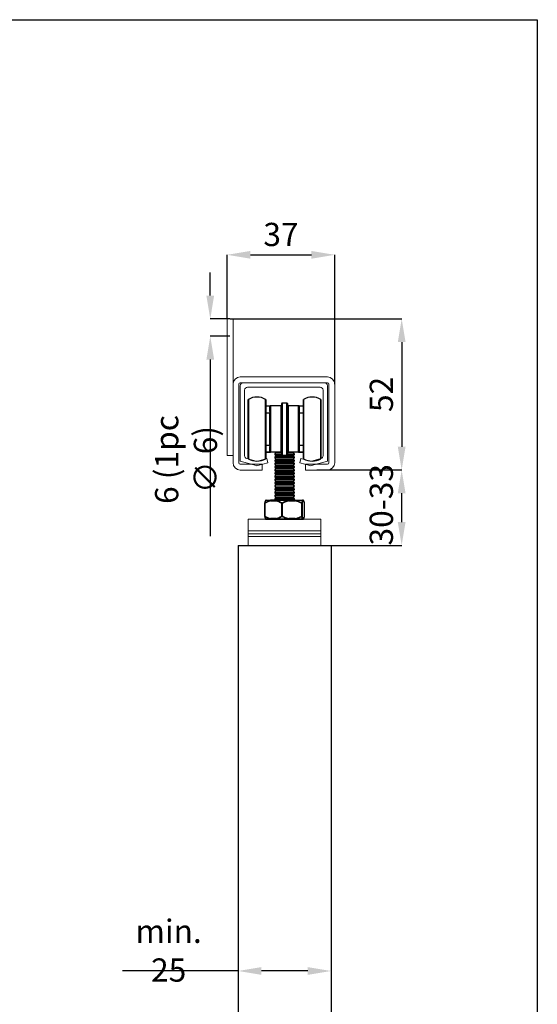
# Model space of a CAD drawing. Units: millimetres. Extents: x 217 to 2128, y -404 to 970.
# Drawn here: x 963 to 1141, y 632 to 970 of the extents above; entities that cross this region are included whole.
import ezdxf

# ---------------------------------------------------------------- set-up
doc = ezdxf.new("R2010")
doc.units = ezdxf.units.MM
doc.header["$PDSIZE"] = -1
for name, color, linetype in [('Dimensions', 7, 'Continuous'), ('Door', 7, 'Continuous'), ('Plot', 7, 'Continuous')]:
    doc.layers.add(name, color=color, linetype=linetype)
doc.layers.add('Helaform', color=7, linetype='Continuous', lineweight=15)
doc.styles.add('SLDTEXTSTYLE0', font='TXT', dxfattribs={"width": 0.605})
doc.dimstyles.new('SLDDIMSTYLE0', dxfattribs={"dimtxt": 8, "dimasz": 8, "dimexe": 0, "dimexo": 0.0625, "dimgap": 3, "dimtad": 1, "dimrnd": 0.5, "dimzin": 12, "dimdsep": 46, "dimtxsty": 'SLDTEXTSTYLE0', "dimcen": 0.09, "dimadec": 0, "dimazin": 3, "dimtfac": 1, "dimtofl": 0, "dimtmove": 0, "dimatfit": 3, "dimfxl": 1, "dimfrac": 2, "dimtolj": 1, "dimtzin": 12, "dimarcsym": 0})

# ---------------------------------------------------------------- blocks, each defined once
blk = doc.blocks.new('20071 Wall bracket (end)')
at = {"layer": 'Helaform', "color": 7, "linetype": 'Continuous', "lineweight": 0}
for p, q in [((-17.5, 20), (-19.5, 20)), ((-19.5, 20), (-19.5, -27)), ((-17.5, 20), (-17.5, -27)), ((-15, 0), (15, 0)), ((-17.5, -29.5), (-17.5, -2.5)), ((-15.5, -2.5), (-15.5, -29.5)), ((15, -2), (-15, -2)), ((15.5, -29.5), (15.5, -2.5)), ((17.5, -2.5), (17.5, -29.5)), ((-17.5, -27), (-19.5, -27)), ((-15, -30), (-7.5, -30)), ((-7.5, -30), (-7.5, -32)), ((7.5, -32), (7.5, -30)), ((7.5, -30), (15, -30)), ((-7.5, -32), (-15, -32)), ((15, -32), (7.5, -32))]:
    blk.add_line(p, q, dxfattribs=at)
for centre, radius, start, end in [((-15, -2.5), 2.5, 90, 180), ((-15, -2.5), 0.5, 90, 180), ((15, -2.5), 2.5, 0, 90), ((15, -2.5), 0.5, 0, 90), ((-15, -29.5), 2.5, 180, 270), ((-15, -29.5), 0.5, 180, 270), ((15, -29.5), 2.5, 270, 0), ((15, -29.5), 0.5, 270, 0)]:
    blk.add_arc(centre, radius, start, end, dxfattribs=at)
blk = doc.blocks.new('*D243')
at = {"layer": 'Defpoints', "color": 0, "transparency": 16777216}
for p in [(1038.03, 643.12), (1070.03, 643.12), (1070.03, 643.12)]:
    blk.add_point(p, dxfattribs=at)
at = {"layer": 'Dimensions', "color": 0, "lineweight": -2, "transparency": 16777216}
for p, q in [((1038.03, 643.12), (998.22, 643.12)), ((1038.03, 643.18), (1038.03, 643.12)), ((1062.03, 643.12), (1046.03, 643.12)), ((1070.03, 643.18), (1070.03, 643.12))]:
    blk.add_line(p, q, dxfattribs=at)
at = {"layer": 'Dimensions', "color": 0, "transparency": 16777216}
for points in [[(1046.03, 644.45), (1046.03, 641.79), (1038.03, 643.12)], [(1062.03, 644.45), (1062.03, 641.79), (1070.03, 643.12)]]:
    blk.add_solid(points, dxfattribs=at)
at = {"layer": 'Dimensions', "color": 0, "transparency": 16777216, "insert": (1014.13, 650.12), "char_height": 8, "width": 33.8582, "attachment_point": 5, "style": 'SLDTEXTSTYLE0'}
blk.add_mtext('\\A1;min. 25', dxfattribs=at)
blk = doc.blocks.new('*D244')
at = {"layer": 'Defpoints', "color": 0, "transparency": 16777216}
for p in [(1065.03, 815.47), (1094.34, 815.47), (1054.03, 789.55)]:
    blk.add_point(p, dxfattribs=at)
at = {"layer": 'Dimensions', "color": 0, "lineweight": -2, "transparency": 16777216}
for p, q in [((1065.09, 815.47), (1094.34, 815.47)), ((1094.34, 797.55), (1094.34, 807.47)), ((1054.09, 789.55), (1094.34, 789.55))]:
    blk.add_line(p, q, dxfattribs=at)
at = {"layer": 'Dimensions', "color": 0, "transparency": 16777216}
for points in [[(1093, 807.47), (1095.67, 807.47), (1094.34, 815.47)], [(1093, 797.55), (1095.67, 797.55), (1094.34, 789.55)]]:
    blk.add_solid(points, dxfattribs=at)
at = {"layer": 'Dimensions', "color": 0, "transparency": 16777216, "insert": (1087.34, 803.51), "char_height": 8, "attachment_point": 5, "rotation": 90, "style": 'SLDTEXTSTYLE0'}
blk.add_mtext('\\A1;30-33', dxfattribs=at)
blk = doc.blocks.new('*D248')
at = {"layer": 'Defpoints', "color": 0, "transparency": 16777216}
for p in [(1035.28, 867.47), (1065.03, 815.47), (1094.34, 815.47)]:
    blk.add_point(p, dxfattribs=at)
at = {"layer": 'Dimensions', "color": 0, "lineweight": -2, "transparency": 16777216}
for p, q in [((1035.34, 867.47), (1094.34, 867.47)), ((1094.34, 859.47), (1094.34, 823.47)), ((1065.09, 815.47), (1094.34, 815.47))]:
    blk.add_line(p, q, dxfattribs=at)
at = {"layer": 'Dimensions', "color": 0, "transparency": 16777216}
for points in [[(1093, 859.47), (1095.67, 859.47), (1094.34, 867.47)], [(1093, 823.47), (1095.67, 823.47), (1094.34, 815.47)]]:
    blk.add_solid(points, dxfattribs=at)
at = {"layer": 'Dimensions', "color": 0, "transparency": 16777216, "insert": (1087.34, 841.47), "char_height": 8, "attachment_point": 5, "rotation": 90, "style": 'SLDTEXTSTYLE0'}
blk.add_mtext('\\A1;52', dxfattribs=at)
blk = doc.blocks.new('20041 Hanger (end)')
at = {"layer": 'Helaform', "linetype": 'Continuous', "lineweight": 25}
for p, q in [((-12.5, 29.83), (-12.5, 50.17)), ((-12.47, 50.21), (-12.47, 33.65)), ((-6.52, 29.79), (-6.52, 50.21)), ((-6.5, 50.17), (-6.5, 33.67)), ((-6.5, 48), (-4.96, 48)), ((-5.03, 47.9), (-6.5, 47.9)), ((-5.07, 46.19), (-5.07, 47.8)), ((-5.07, 47.8), (-5, 47.8)), ((-5, 32.2), (-5, 47.8)), ((-4.8, 48), (-4.8, 32)), ((-1.2, 48), (-4.8, 48)), ((-1.2, 32), (-1.2, 48)), ((-1, 31.2), (-1, 48.8)), ((-0.8, 49), (-0.8, 31)), ((-0.8, 49), (0.8, 49)), ((0.8, 31), (0.8, 49)), ((1, 48.8), (1, 31.2)), ((1.2, 48), (1.2, 32)), ((4.8, 48), (1.2, 48)), ((4.8, 32), (4.8, 48)), ((4.96, 48), (6.5, 48)), ((5, 47.8), (5, 32.2)), ((5, 47.8), (5.07, 47.8)), ((6.5, 47.9), (5.03, 47.9)), ((5.07, 47.8), (5.07, 46.19)), ((6.5, 29.83), (6.5, 50.17)), ((6.53, 50.21), (6.53, 29.79)), ((12.48, 29.79), (12.48, 50.21)), ((12.5, 50.17), (12.5, 29.83)), ((-5.05, 45.5), (-6.5, 45.5)), ((-5.07, 46.19), (-5, 46.19)), ((-5.05, 36.58), (-5.05, 45.5)), ((5, 46.19), (5.07, 46.19)), ((6.5, 45.5), (5.05, 45.5)), ((5.05, 45.5), (5.05, 34.5)), ((-6.5, 34.5), (-5.05, 34.5)), ((-5.05, 34.5), (-5.05, 36.58)), ((5.05, 34.5), (6.5, 34.5)), ((-12.47, 33.65), (-12.47, 29.79)), ((-6.5, 33.67), (-6.5, 29.83)), ((-6.5, 32.1), (-5.03, 32.1)), ((-4.96, 32), (-6.5, 32)), ((-5.07, 32.2), (-5.07, 33.81)), ((-5, 33.81), (-5.07, 33.81)), ((-5, 32.2), (-5.07, 32.2)), ((-1.2, 32), (-4.8, 32)), ((-3.1, 31.9), (-3.4, 31.4)), ((-3.4, 31.4), (-3.4, 31.3)), ((-1, 31.4), (-3.4, 31.4)), ((-3.4, 31.3), (-3.1, 30.8)), ((-1, 31.3), (-3.4, 31.3)), ((-3.1, 30.8), (-3.4, 30.3)), ((-3.16, 32), (-3.1, 31.9)), ((-1.03, 31.9), (-3.1, 31.9)), ((3.1, 30.8), (-3.1, 30.8)), ((-0.8, 31), (0.8, 31)), ((3.4, 31.4), (1, 31.4)), ((3.4, 31.3), (1, 31.3)), ((3.1, 31.9), (1.03, 31.9)), ((4.8, 32), (1.2, 32)), ((3.1, 31.9), (3.16, 32)), ((3.4, 31.4), (3.1, 31.9)), ((3.1, 30.8), (3.4, 31.3)), ((3.4, 30.3), (3.1, 30.8)), ((3.4, 31.3), (3.4, 31.4)), ((6.5, 32), (4.96, 32)), ((5.07, 33.81), (5, 33.81)), ((5.07, 32.2), (5, 32.2)), ((5.03, 32.1), (6.5, 32.1)), ((5.07, 33.81), (5.07, 32.2)), ((-3.4, 30.3), (-3.4, 30.2)), ((3.4, 30.3), (-3.4, 30.3)), ((-3.4, 30.2), (-3.1, 29.7)), ((3.4, 30.2), (-3.4, 30.2)), ((-3.1, 29.7), (-3.4, 29.2)), ((-3.4, 29.2), (-3.4, 29.1)), ((3.4, 29.2), (-3.4, 29.2)), ((-3.4, 29.1), (-3.1, 28.6)), ((3.4, 29.1), (-3.4, 29.1)), ((-3.1, 28.6), (-3.4, 28.1)), ((-3.4, 28.1), (-3.4, 28)), ((3.4, 28.1), (-3.4, 28.1)), ((-3.4, 28), (-3.1, 27.5)), ((3.4, 28), (-3.4, 28)), ((-3.1, 27.5), (-3.4, 27)), ((3.1, 29.7), (-3.1, 29.7)), ((3.1, 28.6), (-3.1, 28.6)), ((3.1, 27.5), (-3.1, 27.5)), ((3.1, 29.7), (3.4, 30.2)), ((3.4, 29.2), (3.1, 29.7)), ((3.1, 28.6), (3.4, 29.1)), ((3.4, 28.1), (3.1, 28.6)), ((3.1, 27.5), (3.4, 28)), ((3.4, 27), (3.1, 27.5)), ((3.4, 30.2), (3.4, 30.3)), ((3.4, 29.1), (3.4, 29.2)), ((3.4, 28), (3.4, 28.1)), ((-3.4, 27), (-3.4, 26.9)), ((3.4, 27), (-3.4, 27)), ((-3.4, 26.9), (-3.1, 26.4)), ((3.4, 26.9), (-3.4, 26.9)), ((-3.1, 26.4), (-3.4, 25.9)), ((-3.4, 25.9), (-3.4, 25.8)), ((3.4, 25.9), (-3.4, 25.9)), ((-3.4, 25.8), (-3.1, 25.3)), ((3.4, 25.8), (-3.4, 25.8)), ((-3.1, 25.3), (-3.4, 24.8)), ((-3.4, 24.8), (-3.4, 24.7)), ((3.4, 24.8), (-3.4, 24.8)), ((-3.4, 24.7), (-3.1, 24.2)), ((3.4, 24.7), (-3.4, 24.7)), ((-3.1, 24.2), (-3.4, 23.7)), ((3.1, 26.4), (-3.1, 26.4)), ((3.1, 25.3), (-3.1, 25.3)), ((3.1, 24.2), (-3.1, 24.2)), ((3.1, 26.4), (3.4, 26.9)), ((3.4, 25.9), (3.1, 26.4)), ((3.1, 25.3), (3.4, 25.8)), ((3.4, 24.8), (3.1, 25.3)), ((3.1, 24.2), (3.4, 24.7)), ((3.4, 23.7), (3.1, 24.2)), ((3.4, 26.9), (3.4, 27)), ((3.4, 25.8), (3.4, 25.9)), ((3.4, 24.7), (3.4, 24.8)), ((-3.4, 23.7), (-3.4, 23.6)), ((3.4, 23.7), (-3.4, 23.7)), ((-3.4, 23.6), (-3.1, 23.1)), ((3.4, 23.6), (-3.4, 23.6)), ((-3.1, 23.1), (-3.4, 22.6)), ((-3.4, 22.6), (-3.4, 22.5)), ((3.4, 22.6), (-3.4, 22.6)), ((-3.4, 22.5), (-3.1, 22)), ((3.4, 22.5), (-3.4, 22.5)), ((-3.1, 22), (-3.4, 21.5)), ((-3.4, 21.5), (-3.4, 21.4)), ((3.4, 21.5), (-3.4, 21.5)), ((-3.4, 21.4), (-3.1, 20.9)), ((3.4, 21.4), (-3.4, 21.4)), ((-3.1, 20.9), (-3.4, 20.4)), ((-3.4, 20.4), (-3.4, 20.3)), ((3.4, 20.4), (-3.4, 20.4)), ((3.1, 23.1), (-3.1, 23.1)), ((3.1, 22), (-3.1, 22)), ((3.1, 20.9), (-3.1, 20.9)), ((3.1, 23.1), (3.4, 23.6)), ((3.4, 22.6), (3.1, 23.1)), ((3.1, 22), (3.4, 22.5)), ((3.4, 21.5), (3.1, 22)), ((3.1, 20.9), (3.4, 21.4)), ((3.4, 20.4), (3.1, 20.9)), ((3.4, 23.6), (3.4, 23.7)), ((3.4, 22.5), (3.4, 22.6)), ((3.4, 21.4), (3.4, 21.5)), ((3.4, 20.3), (3.4, 20.4)), ((-3.4, 20.3), (-3.1, 19.8)), ((3.4, 20.3), (-3.4, 20.3)), ((3.1, 19.8), (-3.1, 19.8)), ((3.1, 19.8), (3.4, 20.3)), ((-6.89, 14.44), (-6.89, 10.06)), ((-6.81, 14.44), (-6.89, 14.44)), ((-6.81, 14.44), (-6.81, 10.06)), ((-4.86, 15.44), (-6.54, 15.44)), ((-6.4, 15.5), (-4.75, 15.5)), ((-4.87, 15.3), (-2.92, 15.3)), ((-2.8, 15.5), (-4.75, 15.5)), ((-3.1, 16.5), (-3.4, 16)), ((-3.4, 16), (-3.4, 15.9)), ((3.4, 16), (-3.4, 16)), ((-3.4, 15.9), (-3.16, 15.5)), ((3.4, 15.9), (-3.4, 15.9)), ((3.1, 16.5), (-3.1, 16.5)), ((1.39, 15.44), (-2.86, 15.44)), ((-2.8, 15.5), (1.36, 15.5)), ((-0.98, 10.06), (-0.98, 14.44)), ((-0.78, 14.44), (-0.98, 14.44)), ((-0.78, 14.44), (-0.78, 10.06)), ((3.6, 15.5), (1.36, 15.5)), ((1.44, 15.3), (3.68, 15.3)), ((3.4, 16), (3.1, 16.5)), ((3.16, 15.5), (3.4, 15.9)), ((3.4, 15.9), (3.4, 16)), ((3.6, 15.5), (6.11, 15.5)), ((6.25, 15.44), (3.68, 15.44)), ((5.9, 10.06), (5.9, 14.44)), ((6.02, 14.44), (5.9, 14.44)), ((6.02, 14.44), (6.02, 10.06)), ((6.4, 15.5), (6.11, 15.5)), ((6.31, 15.3), (6.6, 15.3)), ((6.89, 10.06), (6.89, 14.44)), ((6.89, 10.06), (6.89, 14.44)), ((6.89, 14.44), (6.89, 14.44)), ((-6.81, 10.06), (-6.89, 10.06)), ((-6.54, 9.06), (-4.86, 9.06)), ((-4.75, 9), (-6.4, 9)), ((-2.92, 9.2), (-4.87, 9.2)), ((-4.75, 9), (-2.8, 9)), ((-2.86, 9.06), (1.39, 9.06)), ((1.36, 9), (-2.8, 9)), ((-0.78, 10.06), (-0.98, 10.06)), ((1.36, 9), (3.6, 9)), ((3.68, 9.2), (1.44, 9.2)), ((6.11, 9), (3.6, 9)), ((3.68, 9.06), (6.25, 9.06)), ((6.02, 10.06), (5.9, 10.06)), ((6.11, 9), (6.4, 9)), ((6.6, 9.2), (6.31, 9.2)), ((6.89, 10.06), (6.89, 10.06))]:
    blk.add_line(p, q, dxfattribs=at)
at = {"layer": 'Helaform', "color": 7, "linetype": 'Continuous', "lineweight": 25}
for p, q in [((-3.1, 19.8), (-3.4, 19.3)), ((-3.4, 19.3), (-3.4, 19.2)), ((3.4, 19.3), (-3.4, 19.3)), ((-3.4, 19.2), (-3.1, 18.7)), ((3.4, 19.2), (-3.4, 19.2)), ((-3.1, 18.7), (-3.4, 18.2)), ((-3.4, 18.2), (-3.4, 18.1)), ((3.4, 18.2), (-3.4, 18.2)), ((-3.4, 18.1), (-3.1, 17.6)), ((3.4, 18.1), (-3.4, 18.1)), ((-3.1, 17.6), (-3.4, 17.1)), ((-3.4, 17.1), (-3.4, 17)), ((3.4, 17.1), (-3.4, 17.1)), ((-3.4, 17), (-3.1, 16.5)), ((3.4, 17), (-3.4, 17)), ((3.1, 18.7), (-3.1, 18.7)), ((3.1, 17.6), (-3.1, 17.6)), ((3.4, 19.3), (3.1, 19.8)), ((3.1, 18.7), (3.4, 19.2)), ((3.4, 18.2), (3.1, 18.7)), ((3.1, 17.6), (3.4, 18.1)), ((3.4, 17.1), (3.1, 17.6)), ((3.1, 16.5), (3.4, 17)), ((3.4, 19.2), (3.4, 19.3)), ((3.4, 18.1), (3.4, 18.2)), ((3.4, 17), (3.4, 17.1))]:
    blk.add_line(p, q, dxfattribs=at)
at = {"layer": 'Helaform', "color": 7, "linetype": 'Continuous', "lineweight": 15}
for p, q in [((12.5, 9), (-12.5, 9)), ((-12.5, 9), (-12.5, 5)), ((12.5, 9), (12.5, 5)), ((12.5, 5), (-12.5, 5)), ((-12.5, 5), (-12.5, 4)), ((12.5, 4), (-12.5, 4)), ((-12.5, 4), (-12.5, 3)), ((12.5, 5), (12.5, 4)), ((12.5, 4), (12.5, 3)), ((-12.5, 0), (-12.5, 3)), ((-12.5, 3), (12.5, 3)), ((-12.5, 0), (12.5, 0)), ((12.5, 0), (12.5, 3))]:
    blk.add_line(p, q, dxfattribs=at)
at = {"layer": 'Helaform'}
blk.add_line((6.4, 9), (-6.4, 9), dxfattribs=at)
at = {"layer": 'Helaform', "linetype": 'Continuous', "lineweight": 25, "flags": 128}
for points in [[(-5.03, 47.9), (-5.03, 47.92), (-5.02, 47.94), (-5.02, 47.96), (-5.01, 47.97), (-5, 47.98), (-4.99, 47.99), (-4.98, 48), (-4.96, 48)], [(5.03, 47.9), (5.03, 47.92), (5.02, 47.94), (5.02, 47.96), (5.01, 47.97), (5, 47.98), (4.99, 47.99), (4.98, 48), (4.96, 48)], [(-5.03, 32.1), (-5.03, 32.08), (-5.02, 32.06), (-5.02, 32.04), (-5.01, 32.03), (-5, 32.02), (-4.99, 32.01), (-4.98, 32), (-4.96, 32)], [(5.03, 32.1), (5.03, 32.08), (5.02, 32.06), (5.02, 32.04), (5.01, 32.03), (5, 32.02), (4.99, 32.01), (4.98, 32), (4.96, 32)], [(-4.87, 15.3), (-4.87, 15.33), (-4.87, 15.37), (-4.86, 15.4), (-4.84, 15.43), (-4.83, 15.45), (-4.81, 15.47), (-4.79, 15.49), (-4.77, 15.5), (-4.75, 15.5)], [(-2.92, 15.3), (-2.92, 15.33), (-2.91, 15.37), (-2.9, 15.4), (-2.89, 15.43), (-2.88, 15.45), (-2.86, 15.47), (-2.84, 15.49), (-2.82, 15.5), (-2.8, 15.5)], [(1.39, 15.44), (1.38, 15.45), (1.38, 15.47), (1.38, 15.48), (1.37, 15.48), (1.37, 15.49), (1.37, 15.5), (1.36, 15.5), (1.36, 15.5)], [(1.44, 15.3), (1.44, 15.33), (1.43, 15.37), (1.43, 15.4), (1.42, 15.43), (1.41, 15.45), (1.4, 15.47), (1.38, 15.49), (1.37, 15.5), (1.36, 15.5)], [(3.68, 15.3), (3.68, 15.33), (3.68, 15.37), (3.67, 15.4), (3.66, 15.43), (3.65, 15.45), (3.64, 15.47), (3.63, 15.49), (3.62, 15.5), (3.6, 15.5)], [(-4.75, 9), (-4.77, 9), (-4.79, 9.01), (-4.81, 9.03), (-4.83, 9.05), (-4.84, 9.07), (-4.86, 9.1), (-4.87, 9.13), (-4.87, 9.17), (-4.87, 9.2)], [(-2.8, 9), (-2.82, 9), (-2.84, 9.01), (-2.86, 9.03), (-2.88, 9.05), (-2.89, 9.07), (-2.9, 9.1), (-2.91, 9.13), (-2.92, 9.17), (-2.92, 9.2)], [(1.36, 9), (1.37, 9), (1.38, 9.01), (1.4, 9.03), (1.41, 9.05), (1.42, 9.07), (1.43, 9.1), (1.43, 9.13), (1.44, 9.17), (1.44, 9.2)], [(1.36, 9), (1.36, 9), (1.37, 9), (1.37, 9.01), (1.37, 9.02), (1.38, 9.02), (1.38, 9.03), (1.38, 9.05), (1.39, 9.06)], [(3.6, 9), (3.62, 9), (3.63, 9.01), (3.64, 9.03), (3.65, 9.05), (3.66, 9.07), (3.67, 9.1), (3.68, 9.13), (3.68, 9.17), (3.68, 9.2)]]:
    blk.add_lwpolyline(points, dxfattribs=at)
at = {"layer": 'Helaform', "linetype": 'Continuous', "lineweight": 25}
for centre, radius, start, end in [((-9.5, 45), 6, 60.2776, 119.7224), ((9.5, 45), 6, 60.2776, 119.7224), ((-12.45, 50.17), 0.05, 119.7224, 180), ((-6.55, 50.17), 0.05, 0, 60.2776), ((-4.8, 47.8), 0.2, 90, 180), ((-4.87, 47.91), 0.0912, 91.4947, 160.383), ((-4.98, 47.93), 0.0252, 326.8759, 14.7743), ((-1.2, 48.2), 0.2, 270, 0), ((-0.8, 48.8), 0.2, 90, 180), ((0.8, 48.8), 0.2, 0, 90), ((1.2, 48.2), 0.2, 180, 270), ((4.8, 47.8), 0.2, 0, 90), ((4.87, 47.91), 0.0912, 19.617, 88.5053), ((4.98, 47.93), 0.0252, 165.2257, 213.1241), ((6.55, 50.17), 0.05, 119.7224, 180), ((12.45, 50.17), 0.05, 0, 60.2776), ((-5.15, 46.25), 0.207, 296.9706, 315.0779), ((-5.05, 45.45), 0.05, 0, 90), ((5.15, 46.26), 0.216, 225.3038, 242.6477), ((5.05, 45.45), 0.05, 90, 180), ((-5.05, 34.55), 0.05, 270, 360), ((-5.15, 33.75), 0.207, 44.9221, 63.0294), ((5.05, 34.55), 0.05, 180, 270), ((5.15, 33.74), 0.216, 117.3561, 134.6924), ((-4.8, 32.2), 0.2, 180, 270), ((-4.98, 32.07), 0.0252, 345.2257, 33.1241), ((-4.87, 32.09), 0.0912, 199.6138, 268.5084), ((-1.2, 31.8), 0.2, 0, 90), ((-0.8, 31.2), 0.2, 180, 270), ((0.8, 31.2), 0.2, 270, 0), ((1.2, 31.8), 0.2, 90, 180), ((4.8, 32.2), 0.2, 270, 0), ((4.87, 32.09), 0.0912, 271.4916, 340.3862), ((4.98, 32.07), 0.0252, 146.8759, 194.7743), ((-12.45, 29.83), 0.05, 180, 240.2776), ((-9.5, 35), 6, 240.2776, 299.7224), ((-6.55, 29.83), 0.05, 299.7224, 360), ((6.55, 29.83), 0.05, 180, 240.2776), ((9.5, 35), 6, 240.2776, 299.7224), ((12.45, 29.83), 0.05, 299.7224, 360), ((-6.69, 14.44), 0.2, 166.6398, 180), ((-6.72, 14.45), 0.165, 125.4698, 166.2292), ((-6.64, 14.53), 0.189, 162.0471, 206.1588), ((-6.4, 15.3), 0.2, 90, 148.0234), ((-6.41, 15.31), 0.19, 134.273, 148.0628), ((-6.4, 15.3), 0.199, 90.0143, 135.093), ((-4.63, 15.35), 0.249, 157.2764, 190.5188), ((-4.75, 15.37), 0.132, 92.2812, 146.1543), ((-2.61, 15.26), 0.308, 143.2641, 172.0066), ((-2.78, 15.42), 0.0803, 101.5351, 165.5187), ((-0.66, 14.31), 0.351, 129.4669, 158.3645), ((-1.23, 14.24), 0.489, 23.994, 44.0774), ((1.01, 15.23), 0.434, 9.1181, 28.9595), ((3.59, 15.4), 0.0979, 23.3302, 83.8162), ((3.32, 15.37), 0.366, 348.6041, 10.8658), ((5.64, 14.58), 0.302, 332.3419, 0.2488), ((5.84, 14.43), 0.186, 4.7562, 57.4813), ((6.11, 15.31), 0.186, 43.2426, 89.738), ((6.11, 15.3), 0.199, 359.8058, 89.7868), ((6.11, 15.29), 0.2, 1.5081, 47.1374), ((6.4, 15.3), 0.2, 31.9766, 90), ((6.4, 15.3), 0.199, 359.806, 89.7868), ((6.41, 15.3), 0.192, 358.6313, 31.9251), ((6.69, 14.44), 0.2, 0, 13.3602), ((6.73, 14.45), 0.159, 356.5489, 13.4897), ((-6.69, 10.06), 0.2, 180, 193.3602), ((-6.72, 10.05), 0.165, 193.7705, 234.5305), ((-6.64, 9.97), 0.189, 153.8414, 197.9528), ((-6.4, 9.2), 0.2, 211.9766, 270), ((-6.41, 9.19), 0.191, 211.9359, 225.7237), ((-6.4, 9.2), 0.199, 224.9074, 269.9866), ((-4.63, 9.15), 0.249, 169.4814, 202.7233), ((-4.75, 9.13), 0.132, 213.846, 267.72), ((-2.61, 9.24), 0.308, 187.9939, 216.7351), ((-2.78, 9.08), 0.0803, 194.4813, 258.4668), ((-0.66, 10.19), 0.351, 201.6352, 230.5333), ((-1.23, 10.26), 0.489, 315.9223, 336.0063), ((1.01, 9.27), 0.434, 331.0411, 350.8815), ((3.59, 9.1), 0.0979, 276.1822, 336.6696), ((3.32, 9.13), 0.366, 349.1343, 11.3958), ((5.64, 9.92), 0.302, 359.7514, 27.6578), ((5.84, 10.07), 0.186, 302.5186, 355.244), ((6.11, 9.2), 0.199, 270.1959, 0.2113), ((6.11, 9.19), 0.186, 270.2611, 316.757), ((6.11, 9.21), 0.2, 312.8634, 358.4914), ((6.4, 9.2), 0.199, 270.1959, 0.2111), ((6.4, 9.2), 0.2, 270, 328.0234), ((6.41, 9.2), 0.192, 328.0743, 1.3692), ((6.69, 10.06), 0.2, 346.6398, 0), ((6.73, 10.05), 0.159, 346.4696, 3.4522)]:
    blk.add_arc(centre, radius, start, end, dxfattribs=at)
for points, knots in [([(-4.96, 47.92), (-4.97, 47.9), (-4.99, 47.87), (-5.03, 47.83), (-5.06, 47.81), (-5.07, 47.8), (-5.07, 47.8)], [0, 0, 0, 0, 0.45155, 0.710526, 0.987076, 1, 1, 1, 1]), ([(-5.07, 47.8), (-5.07, 47.8), (-5.07, 47.82), (-5.05, 47.85), (-5.04, 47.88), (-5.03, 47.9), (-5.03, 47.9)], [0, 0, 0, 0, 0.0297094, 0.49195, 0.9534177, 1, 1, 1, 1]), ([(-5.03, 47.9), (-5.02, 47.9), (-5, 47.91), (-4.98, 47.93), (-4.96, 47.93), (-4.96, 47.94)], [0, 0, 0, 0, 0.332625, 0.66934, 1, 1, 1, 1]), ([(-4.96, 47.94), (-4.95, 47.94), (-4.93, 47.96), (-4.9, 47.98), (-4.86, 47.99), (-4.83, 48), (-4.81, 48), (-4.8, 48), (-4.8, 48)], [0, 0, 0, 0, 0.0582248, 0.4126845, 0.6117082, 0.812315, 0.9862424, 1, 1, 1, 1]), ([(-4.96, 48), (-4.95, 48), (-4.93, 48), (-4.9, 48), (-4.88, 48), (-4.87, 48)], [0, 0, 0, 0, 0.338496, 0.6865, 1, 1, 1, 1]), ([(-4.87, 48), (-4.87, 48), (-4.86, 48), (-4.83, 48), (-4.81, 48), (-4.8, 48), (-4.8, 48)], [0, 0, 0, 0, 0.066828, 0.435795, 0.988065, 1, 1, 1, 1]), ([(4.96, 47.94), (4.95, 47.94), (4.93, 47.96), (4.9, 47.98), (4.86, 47.99), (4.83, 48), (4.81, 48), (4.8, 48), (4.8, 48)], [0, 0, 0, 0, 0.0582248, 0.4126845, 0.6117082, 0.812315, 0.9862424, 1, 1, 1, 1]), ([(4.8, 48), (4.8, 48), (4.81, 48), (4.82, 48), (4.84, 48), (4.84, 48)], [0, 0, 0, 0, 0.020793, 0.982967, 1, 1, 1, 1]), ([(4.84, 48), (4.85, 48), (4.86, 48), (4.87, 48), (4.87, 48)], [0, 0, 0, 0, 0.8431375, 1, 1, 1, 1]), ([(4.87, 48), (4.88, 48), (4.9, 48), (4.93, 48), (4.95, 48), (4.96, 48)], [0, 0, 0, 0, 0.334859, 0.677242, 1, 1, 1, 1]), ([(5.03, 47.9), (5.02, 47.9), (4.99, 47.92), (4.97, 47.93), (4.96, 47.94)], [0, 0, 0, 0, 0.306828, 1, 1, 1, 1]), ([(5.07, 47.8), (5.07, 47.8), (5.06, 47.81), (5.03, 47.83), (5, 47.87), (4.97, 47.9), (4.96, 47.92)], [0, 0, 0, 0, 0.012924, 0.289474, 0.54845, 1, 1, 1, 1]), ([(5.03, 47.9), (5.03, 47.9), (5.04, 47.88), (5.05, 47.85), (5.07, 47.82), (5.07, 47.8), (5.07, 47.8)], [0, 0, 0, 0, 0.046582, 0.50805, 0.970291, 1, 1, 1, 1]), ([(-5.05, 46.07), (-5.05, 46.07), (-5.06, 46.09), (-5.07, 46.14), (-5.07, 46.17), (-5.07, 46.19)], [0, 0, 0, 0, 0.138858, 0.562878, 1, 1, 1, 1]), ([(-5, 46), (-5.01, 46), (-5.01, 46.01), (-5.03, 46.02), (-5.03, 46.03), (-5.04, 46.05), (-5.05, 46.05), (-5.05, 46.06), (-5.05, 46.07)], [0, 0, 0, 0, 0.335313, 0.337199, 0.668261, 0.669215, 0.896441, 1, 1, 1, 1]), ([(-5.05, 46.07), (-5.05, 46.06), (-5.05, 46.06), (-5.04, 46.06), (-5.04, 46.05), (-5.03, 46.04), (-5.02, 46.04), (-5.02, 46.03), (-5.01, 46.02), (-5, 46.02), (-5, 46.02)], [0, 0, 0, 0, 0.120062, 0.149701, 0.259742, 0.39114, 0.512871, 0.778222, 0.888667, 1, 1, 1, 1]), ([(5.05, 46.07), (5.05, 46.06), (5.05, 46.05), (5.04, 46.05), (5.03, 46.03), (5.03, 46.02), (5.01, 46.01), (5.01, 46), (5, 46)], [0, 0, 0, 0, 0.1035591, 0.3307849, 0.331739, 0.6628013, 0.6646866, 1, 1, 1, 1]), ([(5, 46.02), (5, 46.02), (5.01, 46.02), (5.02, 46.03), (5.02, 46.04), (5.03, 46.04), (5.04, 46.05), (5.04, 46.06), (5.05, 46.06), (5.05, 46.06), (5.05, 46.07)], [0, 0, 0, 0, 0.111333, 0.221778, 0.487129, 0.60886, 0.740258, 0.850299, 0.879938, 1, 1, 1, 1]), ([(5.07, 46.19), (5.07, 46.17), (5.07, 46.14), (5.06, 46.09), (5.05, 46.07), (5.05, 46.07)], [0, 0, 0, 0, 0.423886, 0.861142, 1, 1, 1, 1]), ([(-5.07, 33.81), (-5.07, 33.83), (-5.07, 33.86), (-5.06, 33.91), (-5.05, 33.93), (-5.05, 33.93)], [0, 0, 0, 0, 0.423886, 0.861142, 1, 1, 1, 1]), ([(-5.05, 33.93), (-5.05, 33.94), (-5.05, 33.95), (-5.04, 33.95), (-5.03, 33.97), (-5.03, 33.98), (-5.01, 33.99), (-5.01, 34), (-5, 34)], [0, 0, 0, 0, 0.103559, 0.330785, 0.33174, 0.662775, 0.664686, 1, 1, 1, 1]), ([(-5, 33.98), (-5, 33.98), (-5.01, 33.98), (-5.02, 33.97), (-5.02, 33.96), (-5.03, 33.96), (-5.04, 33.95), (-5.04, 33.94), (-5.05, 33.94), (-5.05, 33.94), (-5.05, 33.93)], [0, 0, 0, 0, 0.1113333, 0.2217969, 0.4871278, 0.6088586, 0.7402573, 0.8502987, 0.8799375, 1, 1, 1, 1]), ([(5, 34), (5.01, 34), (5.01, 33.99), (5.03, 33.98), (5.03, 33.97), (5.04, 33.95), (5.05, 33.95), (5.05, 33.94), (5.05, 33.93)], [0, 0, 0, 0, 0.335314, 0.337225, 0.66826, 0.669215, 0.896441, 1, 1, 1, 1]), ([(5.05, 33.93), (5.05, 33.94), (5.05, 33.94), (5.04, 33.94), (5.04, 33.95), (5.03, 33.96), (5.02, 33.96), (5.02, 33.97), (5.01, 33.98), (5, 33.98), (5, 33.98)], [0, 0, 0, 0, 0.120063, 0.149701, 0.259743, 0.391141, 0.512872, 0.778203, 0.888667, 1, 1, 1, 1]), ([(5.05, 33.93), (5.05, 33.93), (5.06, 33.91), (5.07, 33.86), (5.07, 33.83), (5.07, 33.81)], [0, 0, 0, 0, 0.138858, 0.562906, 1, 1, 1, 1]), ([(-5.03, 32.1), (-5.03, 32.1), (-5.04, 32.12), (-5.05, 32.15), (-5.07, 32.18), (-5.07, 32.2), (-5.07, 32.2)], [0, 0, 0, 0, 0.046584, 0.508064, 0.97029, 1, 1, 1, 1]), ([(-5.07, 32.2), (-5.07, 32.2), (-5.06, 32.19), (-5.03, 32.17), (-4.99, 32.13), (-4.97, 32.1), (-4.96, 32.08)], [0, 0, 0, 0, 0.012915, 0.289468, 0.548455, 1, 1, 1, 1]), ([(-5.03, 32.1), (-5.02, 32.1), (-5, 32.09), (-4.98, 32.07), (-4.96, 32.07), (-4.96, 32.06)], [0, 0, 0, 0, 0.332636, 0.66934, 1, 1, 1, 1]), ([(-4.96, 32.06), (-4.95, 32.06), (-4.93, 32.04), (-4.9, 32.02), (-4.86, 32.01), (-4.83, 32), (-4.81, 32), (-4.8, 32), (-4.8, 32)], [0, 0, 0, 0, 0.058225, 0.412684, 0.611708, 0.812315, 0.986242, 1, 1, 1, 1]), ([(-4.87, 32), (-4.88, 32), (-4.9, 32), (-4.93, 32), (-4.95, 32), (-4.96, 32)], [0, 0, 0, 0, 0.313501, 0.652231, 1, 1, 1, 1]), ([(-4.84, 32), (-4.84, 32), (-4.86, 32), (-4.87, 32), (-4.87, 32)], [0, 0, 0, 0, 0.8431375, 1, 1, 1, 1]), ([(-4.8, 32), (-4.8, 32), (-4.81, 32), (-4.82, 32), (-4.84, 32), (-4.84, 32)], [0, 0, 0, 0, 0.020793, 0.982967, 1, 1, 1, 1]), ([(4.96, 32.06), (4.95, 32.06), (4.93, 32.04), (4.9, 32.02), (4.86, 32.01), (4.83, 32), (4.81, 32), (4.8, 32), (4.8, 32)], [0, 0, 0, 0, 0.058225, 0.412685, 0.612501, 0.812314, 0.986242, 1, 1, 1, 1]), ([(4.87, 32), (4.87, 32), (4.86, 32), (4.83, 32), (4.81, 32), (4.8, 32), (4.8, 32)], [0, 0, 0, 0, 0.066828, 0.435795, 0.988065, 1, 1, 1, 1]), ([(4.96, 32), (4.95, 32), (4.93, 32), (4.9, 32), (4.88, 32), (4.87, 32)], [0, 0, 0, 0, 0.322757, 0.657413, 1, 1, 1, 1]), ([(4.96, 32.08), (4.97, 32.1), (5, 32.13), (5.03, 32.17), (5.06, 32.19), (5.07, 32.2), (5.07, 32.2)], [0, 0, 0, 0, 0.451545, 0.710532, 0.987085, 1, 1, 1, 1]), ([(5.03, 32.1), (5.02, 32.1), (4.99, 32.08), (4.97, 32.07), (4.96, 32.06)], [0, 0, 0, 0, 0.306828, 1, 1, 1, 1]), ([(5.07, 32.2), (5.07, 32.2), (5.07, 32.18), (5.05, 32.15), (5.04, 32.12), (5.03, 32.1), (5.03, 32.1)], [0, 0, 0, 0, 0.02971, 0.491936, 0.953416, 1, 1, 1, 1]), ([(-6.57, 15.41), (-6.57, 15.4), (-6.59, 15.37), (-6.61, 15.33), (-6.64, 15.27), (-6.67, 15.21), (-6.69, 15.14), (-6.72, 15.07), (-6.75, 14.99), (-6.77, 14.91), (-6.8, 14.82), (-6.82, 14.73), (-6.85, 14.63), (-6.87, 14.55), (-6.88, 14.5), (-6.88, 14.49)], [0, 0, 0, 0, 0.034508, 0.113467, 0.194737, 0.277992, 0.361044, 0.444078, 0.527397, 0.611276, 0.697786, 0.786322, 0.87646, 0.968541, 1, 1, 1, 1]), ([(-6.82, 14.58), (-6.74, 14.63), (-6.59, 14.72), (-6.36, 14.85), (-6.13, 14.97), (-5.9, 15.08), (-5.66, 15.19), (-5.41, 15.28), (-5.14, 15.37), (-4.95, 15.42), (-4.86, 15.44)], [0, 0, 0, 0, 0.120172, 0.24036, 0.360523, 0.481614, 0.602734, 0.723813, 0.86176, 1, 1, 1, 1]), ([(-6.54, 15.44), (-6.55, 15.42), (-6.58, 15.37), (-6.62, 15.28), (-6.66, 15.17), (-6.7, 15.05), (-6.73, 14.92), (-6.77, 14.77), (-6.8, 14.65), (-6.82, 14.58)], [0, 0, 0, 0, 0.139132, 0.278577, 0.414085, 0.549599, 0.685844, 0.822093, 1, 1, 1, 1]), ([(-4.87, 15.3), (-4.96, 15.28), (-5.15, 15.23), (-5.41, 15.14), (-5.66, 15.04), (-5.89, 14.94), (-6.13, 14.83), (-6.36, 14.71), (-6.58, 14.58), (-6.73, 14.49), (-6.81, 14.44)], [0, 0, 0, 0, 0.137491, 0.275295, 0.395531, 0.515809, 0.636058, 0.757361, 0.878689, 1, 1, 1, 1]), ([(-0.98, 14.44), (-1.07, 14.49), (-1.23, 14.59), (-1.48, 14.73), (-1.73, 14.86), (-1.98, 14.98), (-2.22, 15.08), (-2.45, 15.16), (-2.68, 15.24), (-2.84, 15.28), (-2.92, 15.3)], [0, 0, 0, 0, 0.132583, 0.265162, 0.398226, 0.531285, 0.648139, 0.764989, 0.882497, 1, 1, 1, 1]), ([(-2.86, 15.44), (-2.78, 15.42), (-2.62, 15.38), (-2.38, 15.31), (-2.14, 15.22), (-1.93, 15.13), (-1.74, 15.05), (-1.52, 14.94), (-1.29, 14.82), (-1.06, 14.69), (-0.94, 14.62), (-0.88, 14.58)], [0, 0, 0, 0, 0.1171124, 0.2342286, 0.3520278, 0.4698305, 0.5545059, 0.6391819, 0.8088353, 0.9043989, 1, 1, 1, 1]), ([(-0.88, 14.58), (-0.79, 14.63), (-0.62, 14.72), (-0.36, 14.85), (-0.09, 14.97), (0.18, 15.08), (0.46, 15.18), (0.75, 15.28), (1.06, 15.37), (1.28, 15.42), (1.39, 15.44)], [0, 0, 0, 0, 0.119779, 0.239575, 0.359346, 0.480034, 0.600751, 0.721427, 0.860564, 1, 1, 1, 1]), ([(1.44, 15.3), (1.33, 15.28), (1.12, 15.23), (0.81, 15.14), (0.53, 15.04), (0.26, 14.94), (-0.01, 14.83), (-0.27, 14.71), (-0.53, 14.58), (-0.7, 14.49), (-0.78, 14.44)], [0, 0, 0, 0, 0.1386772, 0.2776758, 0.3975217, 0.5174087, 0.6372674, 0.7581668, 0.8790919, 1, 1, 1, 1]), ([(3.68, 15.44), (3.79, 15.42), (4.01, 15.37), (4.34, 15.27), (4.65, 15.17), (4.95, 15.05), (5.25, 14.93), (5.58, 14.77), (5.81, 14.65), (5.94, 14.58)], [0, 0, 0, 0, 0.141455, 0.283238, 0.416676, 0.550119, 0.684258, 0.818402, 1, 1, 1, 1]), ([(5.9, 14.44), (5.82, 14.49), (5.65, 14.58), (5.39, 14.7), (5.13, 14.82), (4.87, 14.94), (4.6, 15.04), (4.31, 15.14), (4.01, 15.23), (3.79, 15.28), (3.68, 15.3)], [0, 0, 0, 0, 0.119162, 0.23834, 0.357494, 0.477548, 0.597631, 0.717672, 0.858676, 1, 1, 1, 1]), ([(5.94, 14.58), (5.95, 14.63), (5.97, 14.72), (6.01, 14.85), (6.04, 14.97), (6.08, 15.08), (6.12, 15.18), (6.16, 15.28), (6.2, 15.37), (6.23, 15.42), (6.25, 15.44)], [0, 0, 0, 0, 0.119013, 0.238041, 0.357045, 0.476947, 0.596876, 0.716765, 0.858226, 1, 1, 1, 1]), ([(6.31, 15.3), (6.3, 15.28), (6.27, 15.23), (6.23, 15.14), (6.19, 15.04), (6.16, 14.94), (6.12, 14.83), (6.09, 14.71), (6.06, 14.58), (6.03, 14.49), (6.02, 14.44)], [0, 0, 0, 0, 0.140995, 0.282328, 0.401411, 0.520534, 0.639629, 0.759742, 0.879879, 1, 1, 1, 1]), ([(6.88, 14.49), (6.88, 14.52), (6.86, 14.58), (6.83, 14.68), (6.81, 14.78), (6.78, 14.88), (6.76, 14.96), (6.73, 15.04), (6.7, 15.12), (6.68, 15.19), (6.65, 15.25), (6.62, 15.31), (6.6, 15.36), (6.58, 15.39), (6.57, 15.41)], [0, 0, 0, 0, 0.07361, 0.169501, 0.262818, 0.354002, 0.443464, 0.523462, 0.608266, 0.692249, 0.775663, 0.85888, 0.942158, 1, 1, 1, 1]), ([(6.89, 14.44), (6.88, 14.49), (6.85, 14.58), (6.82, 14.71), (6.79, 14.83), (6.75, 14.94), (6.72, 15.04), (6.68, 15.14), (6.64, 15.23), (6.61, 15.28), (6.6, 15.3)], [0, 0, 0, 0, 0.119927, 0.239871, 0.35979, 0.480629, 0.601498, 0.722324, 0.861009, 1, 1, 1, 1]), ([(-6.88, 10.01), (-6.88, 9.98), (-6.86, 9.92), (-6.84, 9.83), (-6.81, 9.72), (-6.78, 9.63), (-6.76, 9.54), (-6.73, 9.46), (-6.71, 9.39), (-6.68, 9.32), (-6.65, 9.25), (-6.62, 9.19), (-6.6, 9.14), (-6.58, 9.11), (-6.57, 9.09)], [0, 0, 0, 0, 0.066484, 0.162601, 0.256126, 0.347501, 0.437137, 0.517251, 0.602179, 0.686246, 0.769703, 0.85292, 0.936179, 1, 1, 1, 1]), ([(-4.86, 9.06), (-4.95, 9.08), (-5.14, 9.13), (-5.42, 9.22), (-5.69, 9.33), (-5.96, 9.45), (-6.22, 9.58), (-6.51, 9.73), (-6.71, 9.85), (-6.82, 9.92)], [0, 0, 0, 0, 0.137943, 0.276191, 0.412786, 0.549388, 0.686739, 0.824094, 1, 1, 1, 1]), ([(-6.82, 9.92), (-6.81, 9.87), (-6.79, 9.78), (-6.75, 9.65), (-6.72, 9.53), (-6.69, 9.42), (-6.66, 9.32), (-6.62, 9.22), (-6.58, 9.13), (-6.56, 9.08), (-6.54, 9.06)], [0, 0, 0, 0, 0.119012, 0.238041, 0.357045, 0.476947, 0.596876, 0.716765, 0.858226, 1, 1, 1, 1]), ([(-6.81, 10.06), (-6.73, 10.01), (-6.58, 9.92), (-6.36, 9.79), (-6.13, 9.67), (-5.9, 9.56), (-5.66, 9.46), (-5.41, 9.36), (-5.15, 9.27), (-4.97, 9.22), (-4.87, 9.2)], [0, 0, 0, 0, 0.120319, 0.240654, 0.360964, 0.482206, 0.603477, 0.724705, 0.862203, 1, 1, 1, 1]), ([(-2.92, 9.2), (-2.84, 9.22), (-2.68, 9.26), (-2.45, 9.34), (-2.22, 9.42), (-1.98, 9.52), (-1.73, 9.64), (-1.48, 9.77), (-1.23, 9.91), (-1.07, 10.01), (-0.98, 10.06)], [0, 0, 0, 0, 0.116825, 0.233654, 0.351183, 0.468715, 0.601267, 0.733823, 0.86691, 1, 1, 1, 1]), ([(-0.88, 9.92), (-0.96, 9.87), (-1.13, 9.77), (-1.39, 9.63), (-1.64, 9.49), (-1.89, 9.38), (-2.11, 9.29), (-2.32, 9.21), (-2.53, 9.15), (-2.71, 9.09), (-2.82, 9.07), (-2.86, 9.06)], [0, 0, 0, 0, 0.1323025, 0.2646017, 0.3973848, 0.5301632, 0.6329537, 0.7357424, 0.838953, 0.9421618, 1, 1, 1, 1]), ([(1.39, 9.06), (1.28, 9.08), (1.05, 9.13), (0.73, 9.23), (0.42, 9.33), (0.11, 9.45), (-0.19, 9.57), (-0.52, 9.73), (-0.75, 9.85), (-0.88, 9.92)], [0, 0, 0, 0, 0.141455, 0.283238, 0.416676, 0.550119, 0.684258, 0.818402, 1, 1, 1, 1]), ([(-0.78, 10.06), (-0.7, 10.01), (-0.53, 9.92), (-0.28, 9.8), (-0.02, 9.68), (0.25, 9.56), (0.52, 9.46), (0.8, 9.36), (1.11, 9.27), (1.33, 9.22), (1.44, 9.2)], [0, 0, 0, 0, 0.119162, 0.23834, 0.3574937, 0.4775481, 0.5976306, 0.7176722, 0.8586757, 1, 1, 1, 1]), ([(3.68, 9.2), (3.79, 9.22), (4, 9.27), (4.31, 9.36), (4.59, 9.46), (4.86, 9.56), (5.12, 9.67), (5.39, 9.79), (5.65, 9.92), (5.82, 10.01), (5.9, 10.06)], [0, 0, 0, 0, 0.138677, 0.277676, 0.397522, 0.517409, 0.637268, 0.758167, 0.879092, 1, 1, 1, 1]), ([(5.94, 9.92), (5.85, 9.87), (5.68, 9.78), (5.42, 9.65), (5.15, 9.53), (4.88, 9.42), (4.61, 9.32), (4.32, 9.22), (4.01, 9.13), (3.79, 9.08), (3.68, 9.06)], [0, 0, 0, 0, 0.119779, 0.239575, 0.359346, 0.480034, 0.600751, 0.721427, 0.860564, 1, 1, 1, 1]), ([(6.25, 9.06), (6.23, 9.08), (6.2, 9.13), (6.16, 9.22), (6.12, 9.33), (6.07, 9.45), (6.03, 9.58), (5.99, 9.73), (5.95, 9.85), (5.94, 9.92)], [0, 0, 0, 0, 0.139132, 0.278577, 0.414085, 0.549599, 0.685844, 0.822093, 1, 1, 1, 1]), ([(6.02, 10.06), (6.03, 10.01), (6.06, 9.92), (6.09, 9.79), (6.12, 9.67), (6.16, 9.56), (6.19, 9.46), (6.23, 9.36), (6.27, 9.27), (6.3, 9.22), (6.31, 9.2)], [0, 0, 0, 0, 0.119927, 0.239871, 0.359789, 0.480629, 0.601498, 0.722324, 0.861009, 1, 1, 1, 1]), ([(6.57, 9.09), (6.58, 9.1), (6.59, 9.13), (6.62, 9.18), (6.64, 9.23), (6.67, 9.3), (6.7, 9.37), (6.72, 9.44), (6.75, 9.52), (6.77, 9.6), (6.8, 9.69), (6.82, 9.78), (6.85, 9.88), (6.87, 9.96), (6.88, 10), (6.88, 10.01)], [0, 0, 0, 0, 0.04355, 0.123012, 0.204462, 0.287688, 0.37074, 0.453811, 0.537223, 0.621246, 0.70816, 0.796925, 0.887326, 0.979699, 1, 1, 1, 1]), ([(6.6, 9.2), (6.61, 9.22), (6.64, 9.27), (6.68, 9.36), (6.72, 9.46), (6.75, 9.56), (6.79, 9.67), (6.82, 9.79), (6.85, 9.92), (6.88, 10.01), (6.89, 10.06)], [0, 0, 0, 0, 0.140995, 0.282328, 0.401411, 0.520534, 0.639629, 0.759742, 0.879879, 1, 1, 1, 1])]:
    blk.add_open_spline(points, degree=3, knots=knots, dxfattribs=at)
blk = doc.blocks.new('20001 Track (end)')
at = {"layer": 'Helaform', "linetype": 'Continuous'}
for p, q in [((14, 0), (-14, 0)), ((-15, -1), (-15, -27)), ((-13.5, -25.08), (-13.5, -2.5)), ((-12.5, -1.5), (12.5, -1.5)), ((13.5, -2.5), (13.5, -25.08)), ((15, -27), (15, -1)), ((-15, -27), (-9.51, -28.47)), ((-9.51, -26.92), (-12.76, -26.05)), ((-5.89, -26.09), (-8.99, -26.92)), ((-5.5, -27.54), (-5.89, -26.09)), ((5.89, -26.09), (5.5, -27.54)), ((8.99, -26.92), (5.89, -26.09)), ((12.76, -26.05), (9.51, -26.92)), ((9.51, -28.47), (15, -27)), ((-8.99, -28.47), (-5.5, -27.54)), ((5.5, -27.54), (8.99, -28.47))]:
    blk.add_line(p, q, dxfattribs=at)
for centre, start, end in [((-14, -1), 90, 180), ((14, -1), 0, 90), ((-12.5, -2.5), 90, 180), ((12.5, -2.5), 0, 90), ((-12.5, -25.08), 180, 255), ((-9.25, -25.95), 255, 285), ((9.25, -25.95), 255, 285), ((12.5, -25.08), 285, 0), ((-9.25, -27.51), 255, 285), ((9.25, -27.51), 255, 285)]:
    blk.add_arc(centre, 1, start, end, dxfattribs=at)
blk = doc.blocks.new('*D251')
at = {"layer": 'Defpoints', "color": 0, "transparency": 16777216}
for p in [(1071.28, 889.5), (1034.28, 867.47), (1071.28, 844.97)]:
    blk.add_point(p, dxfattribs=at)
at = {"layer": 'Dimensions', "color": 0, "lineweight": -2, "transparency": 16777216}
for p, q in [((1034.28, 867.53), (1034.28, 889.5)), ((1042.28, 889.5), (1063.28, 889.5)), ((1071.28, 845.03), (1071.28, 889.5))]:
    blk.add_line(p, q, dxfattribs=at)
at = {"layer": 'Dimensions', "color": 0, "transparency": 16777216}
for points in [[(1042.28, 890.83), (1042.28, 888.16), (1034.28, 889.5)], [(1063.28, 890.83), (1063.28, 888.16), (1071.28, 889.5)]]:
    blk.add_solid(points, dxfattribs=at)
at = {"layer": 'Dimensions', "color": 0, "transparency": 16777216, "insert": (1052.78, 896.5), "char_height": 8, "attachment_point": 5, "style": 'SLDTEXTSTYLE0'}
blk.add_mtext('\\A1;37', dxfattribs=at)
blk = doc.blocks.new('*D242')
at = {"layer": 'Defpoints', "color": 0, "transparency": 16777216}
for p in [(1035.28, 867.47), (1028.45, 861.47), (1035.28, 861.47)]:
    blk.add_point(p, dxfattribs=at)
at = {"layer": 'Helaform', "color": 0, "lineweight": -2, "transparency": 16777216}
for p, q in [((1028.45, 875.47), (1028.45, 883.47)), ((1035.22, 867.47), (1028.45, 867.47)), ((1035.22, 861.47), (1028.45, 861.47)), ((1028.45, 853.47), (1028.45, 792.68))]:
    blk.add_line(p, q, dxfattribs=at)
at = {"layer": 'Helaform', "color": 0, "transparency": 16777216}
for points in [[(1027.11, 875.47), (1029.78, 875.47), (1028.45, 867.47)], [(1027.11, 853.47), (1029.78, 853.47), (1028.45, 861.47)]]:
    blk.add_solid(points, dxfattribs=at)
at = {"layer": 'Helaform', "color": 0, "transparency": 16777216, "insert": (1020.11, 819.08), "char_height": 8, "attachment_point": 5, "rotation": 90, "style": 'SLDTEXTSTYLE0'}
blk.add_mtext('\\A1;6 (1pc ∅ 6)', dxfattribs=at)

msp = doc.modelspace()

# ---------------------------------------------------------------- linework, layer by layer
at = {"layer": 'Door'}
for p, q in [((1038.032, 789.551), (1070.032, 789.551)), ((1038.032, 789.551), (1038.032, 491.551)), ((1070.032, 789.551), (1070.032, 491.551))]:
    msp.add_line(p, q, dxfattribs=at)
at = {"layer": 'Plot'}
for p, q in [((217.034, 970.385), (1141.034, 970.385)), ((1141.034, 970.385), (1141.034, 316.985))]:
    msp.add_line(p, q, dxfattribs=at)

# ---------------------------------------------------------------- block references
at = {"layer": 'Dimensions'}
for name, p in [('20001 Track (end)', (1053.782, 845.469)), ('20041 Hanger (end)', (1054.032, 789.551))]:
    msp.add_blockref(name, p, dxfattribs=at)
at = {"layer": 'Helaform'}
msp.add_blockref('20071 Wall bracket (end)', (1053.782, 847.469), dxfattribs=at)

# ---------------------------------------------------------------- dimensions: what is measured, and where the dimension line sits
at = {"layer": 'Dimensions'}
dim = msp.add_linear_dim(base=(1071.282, 889.498), p1=(1034.282, 867.469), p2=(1071.282, 844.969), dimstyle='SLDDIMSTYLE0', dxfattribs=at)
dim.commit()
dim.dimension.update_dxf_attribs({"geometry": '*D251', "text_midpoint": (1052.782, 896.498)})
dim = msp.add_linear_dim(base=(1094.336, 815.469), p1=(1035.282, 867.469), p2=(1065.032, 815.469), angle=90, dimstyle='SLDDIMSTYLE0', dxfattribs=at)
dim.commit()
dim.dimension.update_dxf_attribs({"geometry": '*D248', "text_midpoint": (1087.336, 841.469)})
dim = msp.add_linear_dim(base=(1094.336, 815.469), p1=(1054.032, 789.551), p2=(1065.032, 815.469), angle=90, text='30-33', dimstyle='SLDDIMSTYLE0', dxfattribs=at)
dim.commit()
dim.dimension.update_dxf_attribs({"geometry": '*D244', "text_midpoint": (1094.336, 803.51), "dimtype": 160})
dim = msp.add_linear_dim(base=(1070.032, 643.119), p1=(1038.032, 643.119), p2=(1070.032, 643.119), text='min. 25', dimstyle='SLDDIMSTYLE0', dxfattribs=at)
dim.commit()
dim.dimension.update_dxf_attribs({"geometry": '*D243', "text_midpoint": (1014.125, 643.119), "dimtype": 160})
at = {"layer": 'Helaform'}
dim = msp.add_linear_dim(base=(1028.448, 861.469), p1=(1035.282, 867.469), p2=(1035.282, 861.469), angle=90, text='6 (1pc ∅ 6)', dimstyle='SLDDIMSTYLE0', dxfattribs=at)
dim.commit()
dim.dimension.update_dxf_attribs({"geometry": '*D242', "text_midpoint": (1020.115, 819.076)})

doc.saveas('drawing.dxf')
